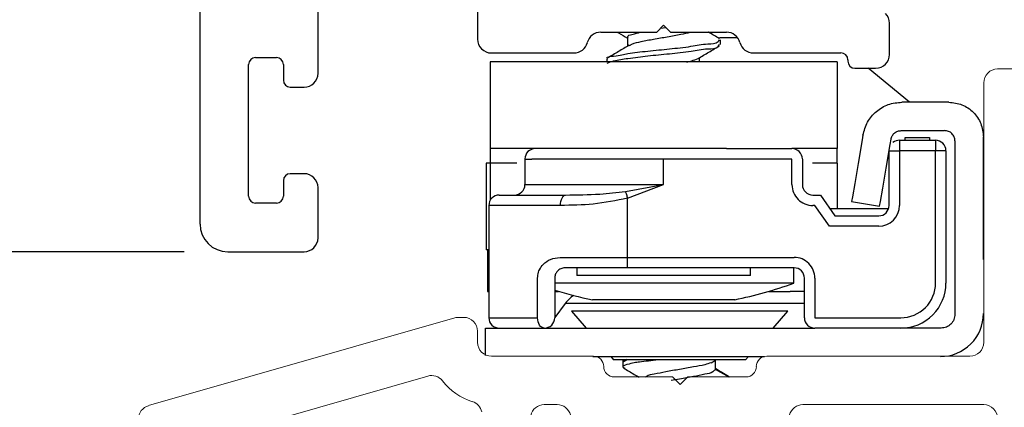
# Model space of a CAD drawing. Extents: x 56 to 78, y 12.6 to 31.7.
# Drawn here: x 61.6 to 63, y 23.9 to 24.4 of the extents above; entities that cross this region are included whole.
import ezdxf

# ---------------------------------------------------------------- set-up
doc = ezdxf.new("R2010")
doc.units = 0
doc.header["$LTSCALE"] = 0.3
doc.header["$MEASUREMENT"] = 0
doc.layers.get('0').update_dxf_attribs({"linetype": 'CONTINUOUS'})
doc.layers.get('Defpoints').update_dxf_attribs({"linetype": 'CONTINUOUS'})
doc.layers.add('dim marketing', color=7, linetype='CONTINUOUS')
doc.layers.add('PART', color=7, linetype='CONTINUOUS')
doc.styles.add('ARCHITECTURAL', font='simplex.shx', dxfattribs={"height": 0.2})
doc.dimstyles.new('DIM-MMSTACKED', dxfattribs={"dimscale": 0, "dimtxt": 0.2, "dimasz": 0.125, "dimexe": 0.063, "dimexo": 0.063, "dimgap": 0.07, "dimtad": 0, "dimtih": 1, "dimtoh": 1, "dimdec": 4, "dimzin": 4, "dimdsep": 46, "dimlunit": 4, "dimtxsty": 'ARCHITECTURAL', "dimcen": 0.02, "dimclrt": 7, "dimadec": 0, "dimazin": 0, "dimtfac": 0.75, "dimtdec": 4, "dimtmove": 2, "dimatfit": 3, "dimfxl": 1, "dimfrac": 1, "dimtolj": 1, "dimtzin": 4, "dimarcsym": 0})

# ---------------------------------------------------------------- blocks, each defined once
blk = doc.blocks.new('*D8')
at = {"color": 0, "lineweight": -2, "transparency": 16777216}
for p, q in [((62.0737, 26.0187), (60.4494, 26.0187)), ((60.5124, 25.8937), (60.5124, 24.2081)), ((60.5124, 22.0825), (60.5124, 23.7681)), ((61.6086, 21.9575), (60.4494, 21.9575))]:
    blk.add_line(p, q, dxfattribs=at)
at = {"color": 0, "transparency": 16777216}
for points in [[(60.4916, 25.8937), (60.5333, 25.8937), (60.5124, 26.0187)], [(60.4916, 22.0825), (60.5333, 22.0825), (60.5124, 21.9575)]]:
    blk.add_solid(points, dxfattribs=at)
at = {"layer": 'Defpoints', "color": 0, "transparency": 16777216}
for p in [(60.5124, 26.0187), (62.1367, 26.0187), (61.6716, 21.9575)]:
    blk.add_point(p, dxfattribs=at)
at = {"color": 7, "transparency": 16777216, "insert": (60.5124, 24.1381), "char_height": 0.2, "attachment_point": 2, "style": 'ARCHITECTURAL'}
blk.add_mtext('\\A1;4{\\H0.75x;\\S1#16;}"', dxfattribs=at)
blk = doc.blocks.new('*D9')
at = {"color": 0, "lineweight": -2, "transparency": 16777216}
for p, q in [((62.0737, 26.0187), (61.1154, 26.0187)), ((61.1784, 25.8937), (61.1784, 25.3285)), ((61.1784, 24.2375), (61.1784, 24.8885)), ((61.8413, 24.1125), (61.1154, 24.1125))]:
    blk.add_line(p, q, dxfattribs=at)
at = {"color": 0, "transparency": 16777216}
for points in [[(61.1576, 25.8937), (61.1993, 25.8937), (61.1784, 26.0187)], [(61.1576, 24.2375), (61.1993, 24.2375), (61.1784, 24.1125)]]:
    blk.add_solid(points, dxfattribs=at)
at = {"layer": 'Defpoints', "color": 0, "transparency": 16777216}
for p in [(62.1367, 26.0187), (61.1784, 24.1125), (61.9043, 24.1125)]:
    blk.add_point(p, dxfattribs=at)
at = {"color": 7, "transparency": 16777216, "insert": (61.1784, 25.2585), "char_height": 0.2, "attachment_point": 2, "style": 'ARCHITECTURAL'}
blk.add_mtext('\\A1;1{\\H0.75x;\\S7#8;}"', dxfattribs=at)
blk = doc.blocks.new('*D17')
at = {"color": 0, "lineweight": -2, "transparency": 16777216}
for p, q in [((61.8576, 29.7995), (66.7739, 29.7995)), ((66.7109, 29.6745), (66.7109, 26.5451)), ((66.7109, 23.582), (66.7109, 25.8718)), ((64.6925, 23.457), (66.7739, 23.457))]:
    blk.add_line(p, q, dxfattribs=at)
at = {"color": 0, "transparency": 16777216}
for points in [[(66.6901, 29.6745), (66.7317, 29.6745), (66.7109, 29.7995)], [(66.6901, 23.582), (66.7317, 23.582), (66.7109, 23.457)]]:
    blk.add_solid(points, dxfattribs=at)
at = {"layer": 'Defpoints', "color": 0, "transparency": 16777216}
for p in [(61.7946, 29.7995), (64.6295, 23.457), (66.7109, 23.457)]:
    blk.add_point(p, dxfattribs=at)
at = {"color": 7, "transparency": 16777216, "insert": (66.7109, 26.2084), "char_height": 0.2, "attachment_point": 5, "style": 'ARCHITECTURAL'}
blk.add_mtext('\\A1;FRAME\\PHEIGHT', dxfattribs=at)
blk = doc.blocks.new('A$C7DBD5E49')
at = {"linetype": 'Continuous', "lineweight": 0}
for p, q in [((1.58, 2.4187), (1.3625, 2.4187)), ((1.3425, 2.3987), (1.3425, 2.0243)), ((0.5801, 2.0595), (0.1384, 1.9329)), ((0.5928, 2.0603), (0.5856, 2.0603)), ((0.6128, 2.0243), (0.6128, 2.0403)), ((0.7797, 2.0043), (0.6328, 2.0043)), ((1.3225, 2.0043), (1.0296, 2.0043)), ((0.5409, 1.9755), (0.2084, 1.8801)), ((0.8937, 1.9743), (0.8097, 1.9743)), ((0.9047, 1.9633), (0.8937, 1.9743)), ((0.9157, 1.9743), (0.9047, 1.9633)), ((0.9997, 1.9743), (0.9157, 1.9743)), ((0.7275, 1.9343), (0.7089, 1.9343)), ((1.3425, 1.9343), (1.0818, 1.9343))]:
    blk.add_line(p, q, dxfattribs=at)
for centre, radius, start, end in [((1.3625, 2.3987), 0.02, 90, 180), ((0.5856, 2.0403), 0.02, 90, 106), ((0.5928, 2.0403), 0.02, 0, 90), ((0.6328, 2.0243), 0.02, 180, 270), ((1.3225, 2.0243), 0.02, 270, 0), ((0.7797, 1.9893), 0.015, 0, 90), ((1.0296, 1.9893), 0.015, 90, 180), ((0.8097, 1.9893), 0.015, 180, 270), ((0.9997, 1.9893), 0.015, 270, 0), ((0.5464, 1.9563), 0.02, 38.2283, 106), ((0.6328, 2.0243), 0.09, 218.2283, 252.2549), ((0.1439, 1.9136), 0.02, 106, 180), ((0.5993, 1.9196), 0.02, 12.5, 72.2549), ((0.7089, 1.9143), 0.02, 90, 167.5), ((0.7275, 1.9143), 0.02, 15, 90), ((1.0818, 1.9143), 0.02, 90, 165), ((1.3425, 1.9143), 0.02, 0, 90)]:
    blk.add_arc(centre, radius, start, end, dxfattribs=at)
blk = doc.blocks.new('VX7266')
at = {"layer": 'PART'}
for p, q in [((-2.395, -1.1583), (-2.395, 0.063)), ((-1.995, -0.6815), (-1.995, -0.8915)), ((-2.225, -0.9408), (-2.225, -0.7982)), ((-1.7367, -0.8815), (-1.7267, -0.8715)), ((-1.7267, -0.8715), (-1.7167, -0.8815)), ((-1.4011, -0.9135), (-1.4011, -0.8687)), ((-1.8174, -0.8815), (-1.7367, -0.8815)), ((-1.7167, -0.8815), (-1.6361, -0.8815)), ((-2.315, -0.9182), (-2.285, -0.9182)), ((-1.975, -0.9115), (-1.8561, -0.9115)), ((-1.5974, -0.9115), (-1.4711, -0.9115)), ((-1.4611, -0.9215), (-1.4611, -0.9235)), ((-2.325, -1.1182), (-2.325, -0.9282)), ((-2.275, -0.9282), (-2.275, -0.9507)), ((-1.4511, -0.9335), (-1.4211, -0.9335)), ((-2.265, -0.9607), (-2.245, -0.9607)), ((-2.245, -1.0857), (-2.265, -1.0857)), ((-2.275, -1.0958), (-2.275, -1.1182)), ((-2.225, -1.1783), (-2.225, -1.1057)), ((-2.285, -1.1282), (-2.315, -1.1282)), ((-2.355, -1.1983), (-2.245, -1.1983))]:
    blk.add_line(p, q, dxfattribs=at)
for centre, radius, start, end in [((-1.4211, -0.8687), 0.02, 0, 45), ((-1.975, -0.8915), 0.02, 180, 270), ((-1.8174, -0.9015), 0.02, 90, 165.5225), ((-1.6361, -0.9015), 0.02, 14.4775, 90), ((-1.8561, -0.8915), 0.02, 270, 345.5225), ((-1.5974, -0.8915), 0.02, 194.4775, 270), ((-2.315, -0.9282), 0.01, 90, 180), ((-2.285, -0.9282), 0.01, 360, 90), ((-1.4711, -0.9215), 0.01, 0, 90), ((-1.4211, -0.9135), 0.02, 270, 0), ((-1.4511, -0.9235), 0.01, 180, 270), ((-2.265, -0.9507), 0.01, 180, 270), ((-2.245, -0.9408), 0.02, 270, 0), ((-2.265, -1.0958), 0.01, 90, 180), ((-2.245, -1.1057), 0.02, 0, 90), ((-2.315, -1.1182), 0.01, 180, 270), ((-2.285, -1.1182), 0.01, 270, 0), ((-2.355, -1.1583), 0.04, 180, 270), ((-2.245, -1.1783), 0.02, 270, 0)]:
    blk.add_arc(centre, radius, start, end, dxfattribs=at)

msp = doc.modelspace()

# ---------------------------------------------------------------- linework, layer by layer
for p, q in [((62.52814, 24.4348), (62.53576, 24.43606)), ((62.48065, 24.42174), (62.48065, 24.40913)), ((62.63921, 24.42125), (62.61312, 24.42125)), ((62.61458, 24.41133), (62.61458, 24.41827)), ((62.45058, 24.39049), (62.45058, 24.38625)), ((62.58451, 24.38625), (62.58451, 24.3926)), ((62.28258, 24.38625), (62.28258, 24.26124)), ((62.78258, 24.38625), (62.28258, 24.38625)), ((62.78258, 24.38625), (62.78258, 24.26124)), ((62.88724, 24.32825), (62.82736, 24.37725)), ((62.94358, 24.32825), (62.87608, 24.32825)), ((62.81989, 24.28082), (62.8187, 24.27386)), ((62.85912, 24.26697), (62.86045, 24.27477)), ((62.87258, 24.27325), (62.87258, 24.25825)), ((62.87258, 24.27325), (62.92458, 24.27325)), ((62.87524, 24.28725), (62.93758, 24.28725)), ((62.88058, 24.27724), (62.91608, 24.27724)), ((62.88058, 24.27325), (62.88058, 24.27724)), ((62.91608, 24.27724), (62.91608, 24.27325)), ((62.92458, 24.27325), (62.92458, 24.25825)), ((62.99358, 24.14124), (62.99358, 24.27825)), ((62.28258, 24.26124), (62.28258, 24.24024)), ((62.62299, 24.26124), (62.28258, 24.26124)), ((62.62299, 24.26124), (62.71758, 24.26124)), ((62.78258, 24.26124), (62.71758, 24.26124)), ((62.78258, 24.24024), (62.78258, 24.26124)), ((62.95258, 24.27225), (62.95258, 24.14124)), ((62.33258, 24.24624), (62.33258, 24.20925)), ((62.33258, 24.24624), (62.34259, 24.24624)), ((62.53258, 24.24624), (62.34259, 24.24624)), ((62.53258, 24.20925), (62.53258, 24.24624)), ((62.71758, 24.24624), (62.53258, 24.24624)), ((62.71758, 24.20925), (62.71758, 24.24624)), ((62.73258, 24.24624), (62.73258, 24.20925)), ((62.85758, 24.25825), (62.87258, 24.25825)), ((62.85758, 24.17925), (62.85758, 24.25825)), ((62.87258, 24.25825), (62.87258, 24.17925)), ((62.92458, 24.25825), (62.87258, 24.25825)), ((62.92458, 24.06725), (62.92458, 24.25825)), ((62.93958, 24.25825), (62.92458, 24.25825)), ((62.93958, 24.25825), (62.93958, 24.06725)), ((62.27649, 24.24024), (62.27649, 24.11525)), ((62.28266, 24.24024), (62.27649, 24.24024)), ((62.28266, 24.24024), (62.28266, 24.18687)), ((62.3209, 24.24024), (62.28266, 24.24024)), ((62.78266, 24.24024), (62.74708, 24.24024)), ((62.78266, 24.24024), (62.78266, 24.17425)), ((62.33258, 24.20925), (62.53258, 24.20925)), ((62.47749, 24.19951), (62.53258, 24.20925)), ((62.48058, 24.18978), (62.53258, 24.20925)), ((62.29558, 24.19425), (62.39119, 24.19425)), ((62.48058, 24.10424), (62.48058, 24.18978)), ((62.74758, 24.19425), (62.75857, 24.19425)), ((62.75857, 24.19425), (62.77958, 24.16424)), ((62.38395, 24.17925), (62.28058, 24.17925)), ((62.28058, 24.17925), (62.28058, 24.01725)), ((62.75076, 24.17925), (62.74758, 24.17925)), ((62.77177, 24.14924), (62.75076, 24.17925)), ((62.85672, 24.17425), (62.77258, 24.17425)), ((62.80358, 24.18514), (62.84399, 24.17824)), ((62.77958, 24.16424), (62.84258, 24.16424)), ((62.84258, 24.14924), (62.77177, 24.14924)), ((62.95258, 24.14124), (62.95258, 24.10125)), ((62.99358, 24.10125), (62.99358, 24.14124)), ((62.28058, 24.11525), (62.27649, 24.11525)), ((62.27858, 24.11525), (62.27858, 24.05524)), ((62.38328, 24.10424), (62.48058, 24.10424)), ((62.48058, 24.10424), (62.72058, 24.10424)), ((62.48058, 24.08925), (62.48058, 24.10424)), ((62.48058, 24.08925), (62.39058, 24.08925)), ((62.40758, 24.08925), (62.40758, 24.07824)), ((62.72058, 24.08925), (62.48058, 24.08925)), ((62.65758, 24.07824), (62.65758, 24.08925)), ((62.72008, 24.06725), (62.72008, 24.08925)), ((62.95258, 24.10125), (62.95258, 24.06125)), ((62.53258, 24.07824), (62.40758, 24.07824)), ((62.65758, 24.07824), (62.53258, 24.07824)), ((62.35085, 24.01725), (62.35085, 24.07425)), ((62.37558, 24.07425), (62.37558, 24.01725)), ((62.72008, 24.06725), (62.37558, 24.06725)), ((62.73558, 24.01725), (62.73558, 24.07425)), ((62.75058, 24.07425), (62.75058, 24.01725)), ((62.95258, 24.06125), (62.95258, 24.02224)), ((62.27858, 24.05524), (62.28058, 24.05524)), ((62.37558, 24.05524), (62.38095, 24.05524)), ((62.68421, 24.05524), (62.71491, 24.05524)), ((62.73558, 24.05524), (62.71491, 24.05524)), ((62.39065, 24.03799), (62.37558, 24.01733)), ((62.61458, 24.03799), (62.39065, 24.03799)), ((62.63508, 24.04324), (62.43008, 24.04324)), ((62.73558, 24.03799), (62.61458, 24.03799)), ((62.39958, 24.02654), (62.4207, 24.00225)), ((62.71158, 24.02654), (62.39958, 24.02654)), ((62.69046, 24.00225), (62.71158, 24.02654)), ((62.28058, 24.01725), (62.35085, 24.01725)), ((62.75058, 24.01725), (62.87458, 24.01725)), ((62.27558, 23.96291), (62.27558, 24.00225)), ((62.27558, 24.00225), (62.35965, 24.00225)), ((62.29358, 24.00238), (62.29358, 24.00225)), ((62.36058, 24.00225), (62.6779, 24.00225)), ((62.36508, 24.00294), (62.36458, 24.00225)), ((62.6779, 24.00225), (62.75058, 24.00225)), ((62.87458, 24.00225), (62.75058, 24.00225)), ((62.93258, 24.00225), (62.87458, 24.00225)), ((62.43058, 23.96125), (62.6779, 23.96125)), ((62.45634, 23.96125), (62.46043, 23.95654)), ((62.65073, 23.95654), (62.65482, 23.96125)), ((62.65073, 23.95654), (62.46043, 23.95654)), ((62.47358, 23.95654), (62.47358, 23.94612)), ((62.48, 23.95654), (62.47358, 23.95307)), ((62.47915, 23.95688), (62.4739, 23.9538)), ((62.60107, 23.9521), (62.6074, 23.95616)), ((62.60751, 23.94265), (62.60751, 23.95654)), ((62.62726, 23.93125), (62.60751, 23.94265))]:
    msp.add_line(p, q)
at = {"flags": 128}
for points in [[(62.8187, 24.27386), (62.81291, 24.2399), (62.80801, 24.21112), (62.80473, 24.19189), (62.80358, 24.18514)], [(62.84399, 24.17824), (62.84515, 24.185), (62.84842, 24.20423), (62.85333, 24.23301), (62.85912, 24.26697)], [(62.38395, 24.17925), (62.38408, 24.18217), (62.3845, 24.18499), (62.38517, 24.18758), (62.38607, 24.18985), (62.38717, 24.19172), (62.38842, 24.1931), (62.38978, 24.19396), (62.39119, 24.19425)], [(62.47749, 24.19951), (62.47781, 24.19849), (62.47816, 24.19739), (62.47853, 24.19623), (62.47892, 24.19501), (62.47932, 24.19374), (62.47973, 24.19244), (62.48015, 24.19112), (62.48058, 24.18978)], [(62.36058, 24.00225), (62.35868, 24.00253), (62.35685, 24.00339), (62.35517, 24.00477), (62.3537, 24.00664), (62.35249, 24.00891), (62.35159, 24.01151), (62.35103, 24.01432), (62.35085, 24.01725)]]:
    msp.add_lwpolyline(points, dxfattribs=at)
for centre, radius, start, end in [((62.87258, 24.25823), 0.01502, 90.02344, 128.45074), ((62.92458, 24.25825), 0.015, 359.9966, 90.00452), ((62.34758, 24.24625), 0.015, 89.9974, 180.00148), ((62.71758, 24.24625), 0.015, 359.9966, 90.00452), ((62.31758, 24.20924), 0.015, 269.99548, 0.0034), ((62.74758, 24.20924), 0.03, 179.99852, 270.0026), ((62.74758, 24.20924), 0.015, 179.99852, 270.0026), ((62.29558, 24.17925), 0.015, 89.9974, 180.00148), ((62.84257, 24.17925), 0.03, 270.00505, 359.99831), ((62.84257, 24.17925), 0.015, 270.0127, 359.99514), ((62.72058, 24.07425), 0.03, 359.99852, 90.0026), ((62.72058, 24.07425), 0.015, 359.99852, 90.0026), ((62.5337, 24.56477), 0.53128, 280.99998, 290.53617), ((62.87458, 24.06724), 0.05, 269.99666, 0.00334), ((62.87458, 24.06724), 0.065, 269.99683, 0.00291), ((62.53149, 24.565), 0.53152, 252.94195, 259.00022), ((62.42455, 24.01328), 0.04195, 120.97462, 143.92094), ((62.93158, 24.02324), 0.062, 269.99799, 0.00255), ((62.29558, 24.01725), 0.015, 179.99852, 270.0026), ((62.36058, 24.01725), 0.015, 269.9974, 0.00148), ((62.75058, 24.01724), 0.015, 179.9966, 270.00452)]:
    msp.add_arc(centre, radius, start, end)
for points, knots in [([(62.45188, 24.39049), (62.45157, 24.39084), (62.4489, 24.39387), (62.46833, 24.39506), (62.48155, 24.39918), (62.51126, 24.40198), (62.54059, 24.40521), (62.57026, 24.40794), (62.59229, 24.41289), (62.60899, 24.41213), (62.61261, 24.41732), (62.61327, 24.41827)], [0, 0, 0, 0, 0.0077425, 0.0670086, 0.1926192, 0.3656502, 0.5535455, 0.7413475, 0.8887538, 0.9796728, 1, 1, 1, 1]), ([(62.46579, 24.42925), (62.46634, 24.42892), (62.4713, 24.42599), (62.47625, 24.42302), (62.48065, 24.42038)], [0, 0, 0, 0, 0.1097675, 1, 1, 1, 1]), ([(62.48147, 24.42174), (62.48127, 24.42209), (62.47982, 24.42452), (62.49041, 24.42664), (62.49547, 24.42822), (62.49874, 24.42925)], [0, 0, 0, 0, 0.0561826, 0.3906085, 1, 1, 1, 1]), ([(62.4834, 24.4102), (62.48455, 24.41087), (62.48961, 24.41383), (62.50168, 24.41589), (62.51853, 24.41958), (62.53789, 24.42238), (62.55569, 24.42568), (62.56684, 24.4282), (62.57147, 24.42925)], [0, 0, 0, 0, 0.0439723, 0.1940773, 0.3988032, 0.6203543, 0.8422943, 1, 1, 1, 1]), ([(62.61335, 24.41984), (62.60819, 24.42286), (62.60286, 24.42598), (62.59756, 24.42914), (62.59739, 24.42925)], [0, 0, 0, 0, 0.967609, 1, 1, 1, 1]), ([(62.45108, 24.38456), (62.45417, 24.38573), (62.46382, 24.38936), (62.48375, 24.39163), (62.51053, 24.39524), (62.5408, 24.39821), (62.57022, 24.40101), (62.5923, 24.40594), (62.60899, 24.40519), (62.61261, 24.41038), (62.61327, 24.41133)], [0, 0, 0, 0, 0.0597246, 0.1863192, 0.3607026, 0.5500662, 0.739336, 0.8878923, 0.9795251, 1, 1, 1, 1]), ([(62.48274, 24.41038), (62.47766, 24.40734), (62.46743, 24.40123), (62.45715, 24.3952), (62.45199, 24.39217)], [0, 0, 0, 0, 0.49758498, 1, 1, 1, 1]), ([(62.58222, 24.39123), (62.58735, 24.39431), (62.59765, 24.40049), (62.608, 24.40658), (62.6132, 24.40964)], [0, 0, 0, 0, 0.49760798, 1, 1, 1, 1]), ([(62.56541, 24.38625), (62.56796, 24.38673), (62.57374, 24.38783), (62.5792, 24.39003), (62.58225, 24.39127)], [0, 0, 0, 0, 0.4404102, 1, 1, 1, 1]), ([(62.81989, 24.28082), (62.82168, 24.28728), (62.82526, 24.30019), (62.83864, 24.31561), (62.85608, 24.32621), (62.86941, 24.32757), (62.87608, 24.32825)], [0, 0, 0, 0, 0.249993, 0.5000059, 0.7499991, 1, 1, 1, 1]), ([(62.94358, 24.32825), (62.95013, 24.32749), (62.96323, 24.32599), (62.97976, 24.31443), (62.99132, 24.2979), (62.99283, 24.2848), (62.99358, 24.27825)], [0, 0, 0, 0, 0.2500034, 0.5000091, 0.7500231, 1, 1, 1, 1]), ([(62.86045, 24.27477), (62.86092, 24.27646), (62.86186, 24.27986), (62.86538, 24.28392), (62.86997, 24.28671), (62.87348, 24.28707), (62.87524, 24.28725)], [0, 0, 0, 0, 0.24998, 0.5000234, 0.7499913, 1, 1, 1, 1]), ([(62.95258, 24.27225), (62.95235, 24.27421), (62.9519, 24.27814), (62.94843, 24.2831), (62.94347, 24.28657), (62.93954, 24.28702), (62.93758, 24.28725)], [0, 0, 0, 0, 0.2499918, 0.500018, 0.7499886, 1, 1, 1, 1]), ([(62.48058, 24.18978), (62.46415, 24.1864), (62.43226, 24.17983), (62.39972, 24.17944), (62.38395, 24.17925)], [0, 0, 0, 0, 0.5153813, 1, 1, 1, 1]), ([(62.39119, 24.19425), (62.40768, 24.1944), (62.43655, 24.19468), (62.4652, 24.19806), (62.47749, 24.19951)], [0, 0, 0, 0, 0.5713117, 1, 1, 1, 1]), ([(62.35085, 24.07425), (62.35092, 24.07575), (62.35113, 24.07998), (62.35352, 24.08719), (62.35942, 24.09546), (62.36964, 24.10265), (62.37853, 24.10369), (62.38328, 24.10424)], [0, 0, 0, 0, 0.0921475, 0.260498, 0.4575267, 0.7102021, 1, 1, 1, 1]), ([(62.39058, 24.08925), (62.38837, 24.08896), (62.3842, 24.08843), (62.3795, 24.0848), (62.37701, 24.08102), (62.37607, 24.07823), (62.37566, 24.07616), (62.37561, 24.075), (62.37558, 24.07425)], [0, 0, 0, 0, 0.27996637, 0.5296962, 0.72974992, 0.85143259, 0.9041405, 1, 1, 1, 1]), ([(62.95258, 24.02224), (62.95228, 24.01962), (62.95168, 24.01438), (62.94705, 24.00777), (62.94044, 24.00315), (62.9352, 24.00255), (62.93258, 24.00225)], [0, 0, 0, 0, 0.2499663, 0.499972, 0.7499986, 1, 1, 1, 1]), ([(62.52483, 23.95654), (62.51525, 23.95533), (62.49916, 23.95329), (62.48631, 23.95188), (62.47117, 23.9467), (62.47516, 23.94507), (62.47642, 23.94456)], [0, 0, 0, 0, 0.4857684, 0.8164422, 0.9420316, 1, 1, 1, 1]), ([(62.60076, 23.95223), (62.5979, 23.95125), (62.58973, 23.94845), (62.57442, 23.94614), (62.55563, 23.94256), (62.53655, 23.93949), (62.52089, 23.93588), (62.51017, 23.93458), (62.50684, 23.93156), (62.5065, 23.93125)], [0, 0, 0, 0, 0.0935752, 0.2670596, 0.477411, 0.6877594, 0.8612468, 0.9856827, 1, 1, 1, 1]), ([(62.47484, 23.94465), (62.48, 23.94162), (62.48756, 23.93718), (62.49509, 23.93268), (62.4975, 23.93125)], [0, 0, 0, 0, 0.6811582, 1, 1, 1, 1]), ([(62.60751, 23.94265), (62.60626, 23.94143), (62.60211, 23.93735), (62.59037, 23.93535), (62.57457, 23.932), (62.55817, 23.92925), (62.54741, 23.92731), (62.54333, 23.92658)], [0, 0, 0, 0, 0.077287, 0.2576176, 0.5090285, 0.8138665, 1, 1, 1, 1]), ([(62.6283, 23.93125), (62.62523, 23.93307), (62.61828, 23.93722), (62.61137, 23.94142), (62.60751, 23.94377)], [0, 0, 0, 0, 0.4417476, 1, 1, 1, 1])]:
    msp.add_open_spline(points, degree=3, knots=knots)

# ---------------------------------------------------------------- block references
at = {"ltscale": 3.333333}
msp.add_blockref('VX7266', (64.25931, 25.31074), dxfattribs=at)
at = {"layer": 'dim marketing', "ltscale": 3.333333}
msp.add_blockref('A$C7DBD5E49', (61.65157, 21.95749), dxfattribs=at)

# ---------------------------------------------------------------- dimensions: what is measured, and where the dimension line sits
dim = msp.add_linear_dim(base=(66.71088, 23.45697), p1=(61.79458, 29.79953), p2=(64.62953, 23.45697), angle=90, text='FRAME\\PHEIGHT', dimstyle='DIM-MMSTACKED', override={"dimscale": 1, "dimpost": '\\X', "dimtmove": 0})
dim.commit()
dim.dimension.update_dxf_attribs({"geometry": '*D17', "text_midpoint": (66.71088, 26.20844), "dimtype": 160})
dim = msp.add_linear_dim(base=(60.512447, 26.018744), p1=(61.671559, 21.957491), p2=(62.136683, 26.018744), angle=90, dimstyle='DIM-MMSTACKED', override={"dimscale": 1, "dimpost": '\\X', "dimtmove": 0})
dim.commit()
dim.dimension.update_dxf_attribs({"geometry": '*D8', "text_midpoint": (60.512447, 23.988117)})
dim = msp.add_linear_dim(base=(61.17845, 24.112495), p1=(62.136683, 26.018744), p2=(61.904305, 24.112495), angle=90, dimstyle='DIM-MMSTACKED', override={"dimscale": 1, "dimpost": '\\X', "dimtmove": 0})
dim.commit()
dim.dimension.update_dxf_attribs({"geometry": '*D9', "text_midpoint": (61.17845, 25.108469), "dimtype": 160})

doc.saveas('drawing.dxf')
